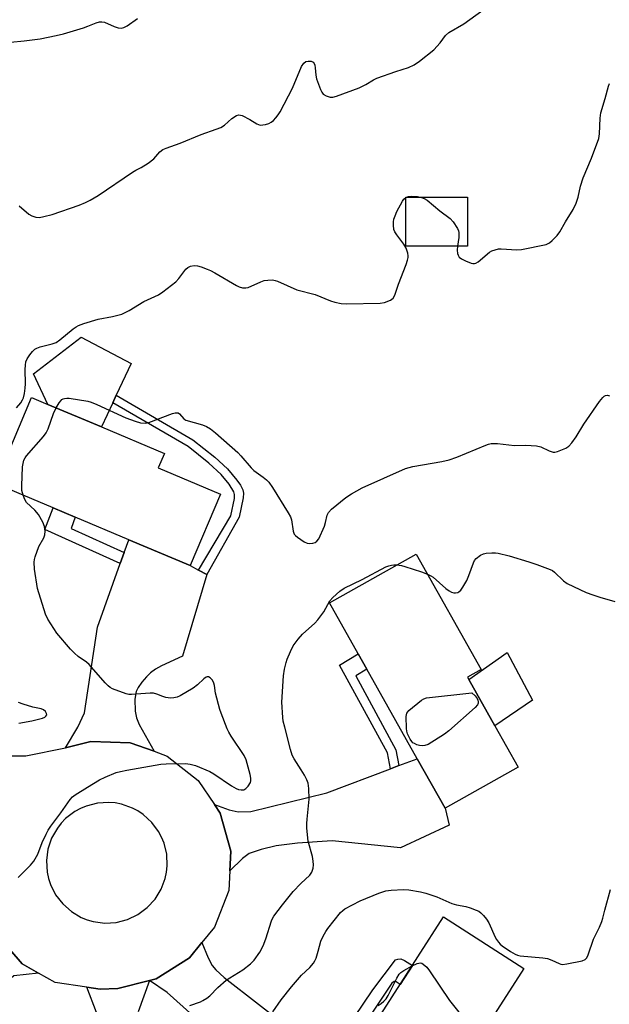
# Model space of a CAD drawing. Units: inches. Extents: x 1285763 to 1291763, y 521450 to 525451.
# Drawn here: x 1285974 to 1286162, y 522867 to 523182 of the extents above; entities that cross this region are included whole.
import ezdxf

# ---------------------------------------------------------------- set-up
doc = ezdxf.new("R2010")
doc.units = ezdxf.units.IN
doc.header["$MEASUREMENT"] = 0
for name, color, linetype in [('BLDG-Footprint', 5, 'Continuous'), ('CULTRL-Pad', 6, 'Continuous'), ('TRANS-Driveway', 251, 'Continuous'), ('TRANS-Non Street Sidewalk', 7, 'Continuous'), ('TRANS-Road', 130, 'Continuous'), ('Undefined', 1, 'Continuous')]:
    doc.layers.add(name, color=color, linetype=linetype)

msp = doc.modelspace()

# ---------------------------------------------------------------- linework, layer by layer
at = {"layer": 'BLDG-Footprint'}
for points, elevation in [([(1286116.68, 523109.58), (1286097.05, 523109.58), (1286097.05, 523125.28), (1286116.68, 523125.28)], 452.56), ([(1286037.82, 523030.38), (1286028.2, 523007.5), (1286008.54, 523015.77), (1285991.4, 523022.98), (1285984.39, 523025.93), (1285965.94, 523033.69), (1285977.51, 523061.18), (1285982.76, 523058.98), (1285999.82, 523051.8), (1286019.92, 523043.34), (1286017.98, 523038.73)], 454.49), ([(1286132.89, 522943.11), (1286109.53, 522929.96), (1286100.62, 522945.79), (1286084.55, 522974.35), (1286081.79, 522979.25), (1286072.59, 522995.6), (1286100.3, 523011.2), (1286121.05, 522974.34), (1286116.69, 522971.88), (1286117.12, 522971.11), (1286125.48, 522956.27)], 457.19), ([(1286134.68, 522878.75), (1286110.42, 522840.91), (1286107.62, 522842.71), (1286105.91, 522840.05), (1286117.09, 522832.89), (1286104.94, 522813.93), (1286094.38, 522820.7), (1286091.09, 522815.58), (1286070.06, 522829.06), (1286086.91, 522855.34), (1286084.5, 522856.89), (1286109.05, 522895.19)], 487.3)]:
    msp.add_lwpolyline(points, close=True, dxfattribs=dict(at, elevation=elevation))
at = {"layer": 'CULTRL-Pad'}
for points in [[(1286003.44, 523059.53), (1285999.82, 523051.8), (1285982.76, 523058.98), (1285978.18, 523068.84), (1285993.38, 523080.49), (1286009.33, 523072.13), (1286004.58, 523061.98)], [(1286137.46, 522964.52), (1286125.48, 522956.27), (1286117.12, 522971.11), (1286129.35, 522979.71)]]:
    msp.add_lwpolyline(points, close=True, dxfattribs=at)
at = {"layer": 'TRANS-Driveway'}
for points in [[(1286030.84, 523006.09), (1286033.48, 523004.69), (1286025.72, 522978.6), (1286019.03, 522975.49), (1286017.07, 522974.37), (1286015.46, 522973.23), (1286014.16, 522971.96), (1286012.76, 522970.29), (1286011.56, 522968.52), (1286010.94, 522967.25), (1286010.54, 522964.84), (1286010.61, 522960.96), (1286011.03, 522958.87), (1286011.89, 522956.7), (1286016.61, 522948.15), (1286008.99, 522950.9), (1285996.39, 522951.23), (1285988.36, 522949.3), (1285992.28, 522955.87), (1285994.46, 522960.49), (1285998.52, 522987.77), (1286005.82, 523008.16), (1286007.08, 523011.68), (1286008.54, 523015.77), (1286028.2, 523007.5)], [(1286040.78, 522909.93), (1286041.09, 522916.22), (1286037.75, 522928.37), (1286035.9, 522931.15), (1286040.66, 522929.49), (1286043.5, 522928.8), (1286047.56, 522928.91), (1286071.81, 522934.87), (1286092.1, 522942.56), (1286094.81, 522943.59), (1286100.62, 522945.79), (1286109.53, 522929.96), (1286110.87, 522924.49), (1286095.3, 522917.34), (1286073.5, 522919.48), (1286062.41, 522918.79), (1286055.59, 522917.94), (1286050.81, 522916.81), (1286047.04, 522915.49), (1286044.86, 522913.91)], [(1285979.77, 522877.26), (1285971.8, 522876.38), (1285956.31, 522863.09), (1285954.17, 522858.35), (1285952.58, 522852.21), (1285950.91, 522848.82), (1285947.33, 522842.75), (1285913.72, 522817.16), (1285907.26, 522825.38), (1285926.43, 522838.97), (1285916.97, 522852.33), (1285927.66, 522859.71), (1285934.92, 522864.73), (1285938.63, 522867.29), (1285948.07, 522873.8), (1285958.84, 522881.24), (1285962.36, 522884.57), (1285963.85, 522893.61), (1285966.5, 522889.34), (1285974.51, 522880.25)], [(1286071.88, 522850.28), (1286073.97, 522848.65), (1286075.05, 522847.81), (1286079.74, 522844.16), (1286071.65, 522831.55), (1286053.88, 522843.99), (1286051.78, 522843.87), (1286050.52, 522842.9), (1286044.11, 522828.42), (1286037.43, 522832.66), (1286042.58, 522846.18), (1286042.75, 522850.09), (1286042.34, 522851.77), (1286020.83, 522871.1), (1286015.17, 522874.89), (1286017.27, 522875.41), (1286027.92, 522882.15), (1286031.92, 522887.02), (1286033.86, 522882.12), (1286035.15, 522879.65), (1286036.35, 522878.31), (1286039.03, 522875.85)]]:
    msp.add_lwpolyline(points, close=True, dxfattribs=at)
msp.add_lwpolyline([(1285998.25, 522864.62), (1285995.13, 522872.73), (1285999.4, 522872.08), (1286005.05, 522872.35), (1286015.17, 522874.89), (1286011.55, 522864.88)], dxfattribs=at)
at = {"layer": 'TRANS-Non Street Sidewalk'}
for points in [[(1286033.48, 523004.69), (1286030.84, 523006.09), (1286041.13, 523023.36), (1286042.27, 523028.9), (1286042.3, 523030.18), (1286042.12, 523031.04), (1286040.61, 523033.53), (1286038.06, 523036.61), (1286034.11, 523040.24), (1286027.47, 523045.51), (1286003.44, 523059.53), (1286004.58, 523061.98), (1286029.02, 523047.72), (1286036.05, 523042.12), (1286040.05, 523038.46), (1286043.07, 523034.83), (1286044.2, 523033.16), (1286044.93, 523031.76), (1286045.14, 523030.7), (1286045.06, 523029.17), (1286043.8, 523023.01)], [(1286007.08, 523011.68), (1286005.82, 523008.16), (1285981.73, 523019.03), (1285984.39, 523025.93), (1285991.4, 523022.98), (1285990.18, 523019.31)], [(1286094.81, 522943.59), (1286092.1, 522942.56), (1286091.14, 522947.69), (1286075.79, 522975.71), (1286081.79, 522979.25), (1286084.55, 522974.35), (1286081.04, 522972.31), (1286093.86, 522948.65)], [(1286075.05, 522847.81), (1286073.97, 522848.65), (1286071.88, 522850.28), (1286086.44, 522871.92), (1286093.68, 522881.45), (1286094.46, 522881.71), (1286095.37, 522881.84), (1286096.61, 522881.32), (1286099.12, 522879.71), (1286095.24, 522873.65), (1286093.65, 522874.67), (1286093.3, 522874.62), (1286092.58, 522874.06)]]:
    msp.add_lwpolyline(points, close=True, dxfattribs=at)
at = {"layer": 'TRANS-Road'}
msp.add_polyline3d([(1285965.22, 522946.67, 0), (1285975.64, 522946.73, 0), (1285988.36, 522949.3, 0), (1285996.39, 522951.23, 0), (1286008.99, 522950.9, 0), (1286016.61, 522948.15, 0), (1286020.84, 522946.63, 0), (1286030.76, 522938.86, 0), (1286035.9, 522931.15, 0), (1286037.75, 522928.37, 0), (1286041.09, 522916.22, 0), (1286040.78, 522909.93, 0), (1286040.46, 522903.64, 0), (1286035.92, 522891.89, 0), (1286031.92, 522887.02, 0), (1286027.92, 522882.15, 0), (1286017.27, 522875.41, 0), (1286015.17, 522874.89, 0), (1286005.05, 522872.35, 0), (1285999.4, 522872.08, 0), (1285995.13, 522872.73, 0), (1285985.03, 522874.27, 0), (1285979.77, 522877.26, 0), (1285974.51, 522880.25, 0), (1285966.5, 522889.34, 0)], dxfattribs=at)
msp.add_polyline3d([(1285997.22, 522893.73, 0), (1286000.88, 522893.25, 0), (1286004.58, 522893.48, 0), (1286008.15, 522894.4, 0), (1286011.49, 522896, 0), (1286014.47, 522898.2, 0), (1286016.96, 522900.92, 0), (1286018.9, 522904.08, 0), (1286020.19, 522907.54, 0), (1286020.61, 522909.52, 0), (1286020.82, 522911.52, 0), (1286020.66, 522915.22, 0), (1286019.8, 522918.81, 0), (1286019.04, 522920.68, 0), (1286018.09, 522922.47, 0), (1286015.89, 522925.44, 0), (1286013.17, 522927.94, 0), (1286011.49, 522929.07, 0), (1286009.71, 522930.02, 0), (1286006.22, 522931.25, 0), (1286004.24, 522931.64, 0), (1286002.23, 522931.82, 0), (1285998.54, 522931.59, 0), (1285994.96, 522930.66, 0), (1285993.1, 522929.87, 0), (1285991.33, 522928.89, 0), (1285988.4, 522926.64, 0), (1285987, 522925.19, 0), (1285985.75, 522923.6, 0), (1285983.93, 522920.39, 0), (1285982.76, 522916.87, 0), (1285982.28, 522913.2, 0), (1285982.5, 522909.52, 0), (1285982.92, 522907.54, 0), (1285983.55, 522905.62, 0), (1285985.19, 522902.31, 0), (1285987.45, 522899.38, 0), (1285990.22, 522896.93, 0), (1285993.4, 522895.05, 0), (1285995.28, 522894.29, 0)], close=True, dxfattribs=at)
at = {"layer": 'Undefined'}
msp.add_line((1286097.05, 523125.17, 452), (1286097.26, 523125.28, 452), dxfattribs=at)
for points, elevation in [([(1285973.51, 523122.43), (1285976.6, 523119.84), (1285977.55, 523119.25), (1285978.89, 523118.86), (1285980.01, 523118.78), (1285981.47, 523119.02), (1285984.05, 523119.7), (1285992.69, 523122.72), (1285994.73, 523123.57), (1285996.27, 523124.32), (1285998.8, 523125.83), (1286009.78, 523133.27), (1286010.78, 523133.85), (1286012.55, 523134.68), (1286014.73, 523136.1), (1286016.56, 523137.51), (1286018.46, 523139.71), (1286019.45, 523140.48), (1286020.51, 523140.94), (1286024.99, 523142.48), (1286031.65, 523145.27), (1286036.47, 523146.94), (1286037.99, 523147.55), (1286039.13, 523148.29), (1286041.42, 523150.44), (1286042.91, 523151.33), (1286043.68, 523151.53), (1286044.21, 523151.47), (1286044.75, 523151.3), (1286047.16, 523150.12), (1286049.44, 523148.7), (1286050.51, 523148.31), (1286051.34, 523148.32), (1286052.18, 523148.48), (1286053.29, 523148.81), (1286054.06, 523149.17), (1286054.72, 523149.72), (1286055.51, 523150.6), (1286056.23, 523151.55), (1286056.85, 523152.55), (1286060.8, 523160.12), (1286063.69, 523167.01), (1286064.46, 523168.13), (1286065.05, 523168.59), (1286065.78, 523168.76), (1286066.82, 523168.67), (1286067.46, 523168.36), (1286067.75, 523167.97), (1286067.94, 523167.47), (1286068.11, 523166.62), (1286068.25, 523164.24), (1286068.46, 523163.1), (1286069.79, 523159.62), (1286070.15, 523158.85), (1286070.62, 523158.2), (1286071.55, 523157.6), (1286072.9, 523157.19), (1286073.74, 523157.23), (1286074.86, 523157.54), (1286082.11, 523160.18), (1286084.21, 523161.25), (1286086.69, 523162.75), (1286087.74, 523163.24), (1286093.79, 523165.44), (1286097.88, 523166.72), (1286099.68, 523167.56), (1286101.35, 523168.73), (1286105.95, 523172.36), (1286108.03, 523174.62), (1286109.72, 523176.93), (1286110.77, 523177.9), (1286115.53, 523180.63), (1286123.9, 523186.75)], 450), ([(1285970.83, 523174.84), (1285975.19, 523175.2), (1285980.23, 523175.83), (1285985.41, 523176.87), (1285987.68, 523177.44), (1285994.1, 523179.41), (1285995.48, 523179.89), (1285998.1, 523180.99), (1285999.18, 523181.25), (1286000, 523181.3), (1286000.8, 523181.15), (1286003.89, 523179.82), (1286005.21, 523179.4), (1286006.27, 523179.3), (1286007.02, 523179.5), (1286008, 523180.02), (1286011.34, 523182.37)], 448), ([(1286113.46, 523109.58), (1286113.44, 523108.35), (1286113.55, 523107.22), (1286113.69, 523106.7), (1286114.07, 523106.1), (1286114.82, 523105.5), (1286116.08, 523104.87), (1286117.91, 523104.15), (1286118.43, 523104.03), (1286118.91, 523104.02), (1286119.39, 523104.15), (1286120.11, 523104.59), (1286123.75, 523107.66), (1286124.5, 523108.1), (1286125.54, 523108.47), (1286126.63, 523108.71), (1286127.49, 523108.77), (1286132.44, 523108.42), (1286133.91, 523108.54), (1286141.82, 523110.17), (1286142.86, 523110.63), (1286143.72, 523111.36), (1286145.3, 523113.04), (1286146.16, 523114.18), (1286148.01, 523117.42), (1286150.48, 523121.28), (1286151.37, 523123.37), (1286152.02, 523125.26), (1286152.79, 523128.8), (1286153.6, 523131.39), (1286156.26, 523137.73), (1286158.65, 523144.02), (1286158.9, 523145.46), (1286159.09, 523150.48), (1286159.29, 523152.17), (1286160.69, 523156.78), (1286161.76, 523160.74), (1286162.05, 523161.55)], 452), ([(1285972.75, 523057.88), (1285974.07, 523059.57), (1285974.63, 523060.45), (1285974.91, 523061.13), (1285975.22, 523062.5), (1285975.48, 523064.17), (1285975.55, 523065.58), (1285975.43, 523070.15), (1285975.53, 523071.55), (1285975.73, 523072.64), (1285976.16, 523073.62), (1285976.93, 523074.81), (1285977.78, 523075.91), (1285978.52, 523076.62), (1285979.21, 523077.04), (1285980.27, 523077.44), (1285984.14, 523078.37), (1285985.39, 523078.85), (1285986.56, 523079.67), (1285990.81, 523083.18), (1285991.79, 523083.86), (1285992.55, 523084.26), (1285994.16, 523084.87), (1285998.75, 523086.25), (1286003.35, 523087.08), (1286006.31, 523087.88), (1286008.66, 523089.06), (1286013.37, 523091.94), (1286018.03, 523094.01), (1286019.48, 523094.96), (1286023.61, 523098.19), (1286024.58, 523099.24), (1286026.8, 523102.24), (1286027.4, 523102.77), (1286028.21, 523103.18), (1286029.46, 523103.41), (1286030.54, 523103.35), (1286031.66, 523103.02), (1286033.6, 523102.29), (1286034.68, 523101.82), (1286035.99, 523101.1), (1286042.98, 523097), (1286043.78, 523096.62), (1286044.84, 523096.31), (1286045.9, 523096.24), (1286046.72, 523096.43), (1286050.73, 523098.2), (1286051.82, 523098.58), (1286052.98, 523098.76), (1286054.45, 523098.79), (1286055.29, 523098.66), (1286056.07, 523098.4), (1286062.17, 523095.65), (1286068.09, 523094.12), (1286072.91, 523092.13), (1286074.32, 523091.73), (1286076.33, 523091.31), (1286078.07, 523091.18), (1286088.85, 523091.36), (1286090.25, 523091.56), (1286092.11, 523092.33), (1286092.98, 523092.98), (1286093.49, 523093.9), (1286094.66, 523097.42), (1286097.15, 523103.77), (1286097.56, 523105.13), (1286097.72, 523105.95), (1286097.76, 523106.49), (1286097.65, 523107.33), (1286097.13, 523108.98), (1286096.41, 523110.19), (1286094.14, 523113.22), (1286093.52, 523114.18), (1286093.21, 523114.94), (1286093.06, 523116.28), (1286093.09, 523117.37), (1286093.22, 523118.19), (1286093.57, 523119.28), (1286094.13, 523120.63), (1286095.92, 523123.96), (1286096.41, 523124.65), (1286097.05, 523125.17)], 452), ([(1286097.26, 523125.28), (1286097.82, 523125.46), (1286098.95, 523125.54), (1286100.7, 523125.45), (1286101.69, 523125.28)], 452), ([(1286101.69, 523125.28), (1286102.83, 523124.87), (1286103.8, 523124.29), (1286107.85, 523120.88), (1286111.14, 523118.47), (1286112.1, 523117.42), (1286113.47, 523115.22), (1286113.8, 523114.45), (1286113.91, 523113.96), (1286113.98, 523113.21), (1286113.95, 523112.41), (1286113.46, 523109.58)], 452), ([(1285985.37, 523057.88), (1285986.33, 523059.54), (1285986.82, 523060.19), (1285987.19, 523060.54), (1285987.59, 523060.79), (1285988.03, 523060.95), (1285988.75, 523061.02), (1285989.47, 523060.96), (1285995.47, 523060.02), (1285996.54, 523059.74), (1285998.39, 523058.98), (1286007.59, 523054.76), (1286010.61, 523053.63), (1286012.31, 523053.12), (1286013.77, 523052.99), (1286014.92, 523053.21), (1286022.51, 523056.08), (1286023.34, 523056.32), (1286023.86, 523056.37), (1286024.33, 523056.27), (1286024.73, 523056.02), (1286026.16, 523054.43), (1286026.82, 523054.02), (1286032.04, 523052.51), (1286033.4, 523051.98), (1286034.6, 523051.17), (1286036.2, 523049.88), (1286043.34, 523043.63), (1286044.36, 523042.56), (1286047.63, 523038.73), (1286048.44, 523037.89), (1286051.41, 523035.81), (1286052.51, 523034.93), (1286053.31, 523034.15), (1286054.48, 523032.46), (1286059.48, 523024.38), (1286060.19, 523023.1), (1286060.52, 523022.08), (1286061.04, 523018.52), (1286061.41, 523017.5), (1286061.75, 523017.09), (1286062.39, 523016.56), (1286064.54, 523015.12), (1286065.55, 523014.63), (1286066.32, 523014.51), (1286067.36, 523014.64), (1286068.09, 523014.9), (1286068.63, 523015.29), (1286069.22, 523016.1), (1286071.09, 523020.14), (1286071.41, 523021.23), (1286071.89, 523023.61), (1286072.3, 523024.48), (1286073.31, 523025.51), (1286077.9, 523029.3), (1286079.62, 523030.44), (1286083.07, 523032.37), (1286096.88, 523038.48), (1286099.22, 523039.13), (1286108.53, 523040.76), (1286110.83, 523041.33), (1286113.33, 523042.16), (1286122.58, 523046.01), (1286123.42, 523046.31), (1286124.27, 523046.49), (1286126.27, 523046.47), (1286131.69, 523045.85), (1286135.31, 523045.98), (1286138.77, 523045.73), (1286140.16, 523045.42), (1286142.75, 523044.14), (1286144.06, 523043.76), (1286144.6, 523043.77), (1286145.4, 523043.97), (1286148.06, 523045.08), (1286149.03, 523045.65), (1286150.02, 523046.73), (1286151.4, 523048.69), (1286153.87, 523052.71), (1286158.87, 523059.97), (1286159.9, 523061.27), (1286160.3, 523061.61), (1286160.73, 523061.84), (1286161.4, 523061.93), (1286162.09, 523061.71)], 454), ([(1285974.81, 523029.96), (1285974.42, 523031.49), (1285974.39, 523032.95), (1285974.67, 523039.04), (1285974.8, 523040.13), (1285975.06, 523041.18), (1285975.43, 523041.91), (1285975.95, 523042.6), (1285981.33, 523048.8), (1285982.21, 523049.94), (1285982.83, 523051.23), (1285984.53, 523056.15), (1285985.37, 523057.88)], 454), ([(1285973.23, 522907.81), (1285977.14, 522911.74), (1285978.26, 522913.05), (1285979.47, 522915.27), (1285980.93, 522918.99), (1285982.14, 522921.66), (1285982.81, 522922.95), (1285983.66, 522924.18), (1285986.91, 522928.47), (1285989.8, 522932.73), (1285990.55, 522933.57), (1285991.44, 522934.27), (1285995.42, 522936.66), (1285999.16, 522939.07), (1286000.97, 522939.93), (1286004.48, 522941.32), (1286005.9, 522941.7), (1286007.94, 522942.12), (1286018.79, 522944.01), (1286020.54, 522944.13), (1286026.66, 522944.23), (1286028.11, 522944.08), (1286029.81, 522943.65), (1286034.45, 522941.73), (1286035.73, 522940.98), (1286041.4, 522937.16), (1286042.88, 522936.28), (1286043.64, 522935.93), (1286044.44, 522935.78), (1286045.25, 522935.87), (1286045.92, 522936.25), (1286046.66, 522937.03), (1286047.37, 522938.18), (1286047.51, 522938.7), (1286047.51, 522939.55), (1286047.31, 522940.7), (1286046.04, 522945.38), (1286045.35, 522946.81), (1286041.26, 522953), (1286040.49, 522954.28), (1286039.99, 522955.3), (1286038.02, 522960.35), (1286037.65, 522961.47), (1286036.29, 522966.68), (1286035.9, 522969.21), (1286035.72, 522969.97), (1286035.25, 522970.89), (1286034.55, 522971.65), (1286033.96, 522971.95), (1286033.62, 522971.94), (1286033.23, 522971.79), (1286032.57, 522971.29), (1286030.45, 522969.34), (1286029.07, 522968.35), (1286024.93, 522965.85), (1286024.03, 522965.48), (1286022.97, 522965.22), (1286021.87, 522965.12), (1286020.41, 522965.31), (1286019.44, 522965.63), (1286017.54, 522966.44), (1286016.44, 522966.71), (1286015.33, 522966.7), (1286009.37, 522966.27), (1286008.52, 522966.3), (1286007.69, 522966.46), (1286003.37, 522968.12), (1286002.61, 522968.51), (1286001.95, 522969.02), (1286000.97, 522970.03), (1285995.89, 522975.87), (1285995.02, 522976.64), (1285992.4, 522978.49), (1285991.18, 522979.52), (1285989.98, 522980.79), (1285985.6, 522985.87), (1285982.67, 522990.34), (1285981.92, 522991.94), (1285979.38, 523000.14), (1285978.49, 523006.35), (1285978.37, 523008.6), (1285978.46, 523009.44), (1285978.67, 523010.27), (1285979.83, 523013.57), (1285981.38, 523016.35), (1285981.8, 523017.38), (1285981.85, 523018.53), (1285981.64, 523019.99), (1285981.15, 523021.36), (1285979.7, 523023.87), (1285978.57, 523025.19), (1285975.95, 523027.67), (1285975.36, 523028.58), (1285974.81, 523029.96)], 454), ([(1286103.96, 523004.72), (1286104.97, 523004.23), (1286105.69, 523003.76), (1286109.79, 523000.2), (1286110.89, 522999.43), (1286111.62, 522999.04), (1286112.38, 522998.79), (1286112.86, 522998.76), (1286113.57, 522998.87), (1286113.99, 522999.06), (1286114.58, 522999.64), (1286115.24, 523000.61), (1286116.44, 523002.7), (1286117.13, 523004.31), (1286118.57, 523008.4), (1286118.93, 523009.16), (1286119.45, 523009.81), (1286120.81, 523010.85), (1286121.84, 523011.31), (1286122.69, 523011.47), (1286124.45, 523011.61), (1286125.62, 523011.6), (1286126.46, 523011.48), (1286130.05, 523010.61), (1286136.32, 523008.68), (1286138.86, 523007.83), (1286143.05, 523006.28), (1286143.83, 523005.88), (1286144.53, 523005.37), (1286147.39, 523002.61), (1286148.55, 523001.8), (1286154.59, 522998.88), (1286156.7, 522998.12), (1286158.93, 522997.44), (1286163.8, 522996.06)], 456), ([(1286028.09, 522866.85), (1286031.46, 522868.1), (1286032.23, 522868.47), (1286033.46, 522869.29), (1286034.39, 522870.03), (1286036.96, 522872.64), (1286039.67, 522874.95), (1286040.85, 522875.79), (1286044.97, 522878.28), (1286047.4, 522880.25), (1286048.61, 522881.43), (1286050.38, 522883.92), (1286051.41, 522886.01), (1286052.28, 522888.18), (1286054.08, 522893.94), (1286054.4, 522894.74), (1286054.83, 522895.5), (1286057.59, 522899.05), (1286061.04, 522903.29), (1286063.46, 522905.86), (1286066.39, 522908.58), (1286066.98, 522909.49), (1286067.43, 522910.81), (1286067.57, 522911.91), (1286067.47, 522913.07), (1286067.19, 522914.51), (1286065.85, 522919.43), (1286065.37, 522923.57), (1286065.36, 522925.03), (1286065.46, 522926.46), (1286066.11, 522932.8), (1286066, 522936.27), (1286065.81, 522937.98), (1286065.44, 522939.03), (1286064.64, 522940.54), (1286063.62, 522942.26), (1286061.38, 522945.7), (1286060.75, 522946.95), (1286060.18, 522948.74), (1286058.34, 522955.83), (1286057.88, 522957.79), (1286057.72, 522958.93), (1286057.43, 522963.83), (1286057.98, 522972.22), (1286058.28, 522974.36), (1286058.78, 522976.51), (1286059.12, 522977.58), (1286060.16, 522980.02), (1286061.08, 522981.86), (1286062.66, 522984), (1286064.03, 522985.54), (1286067.91, 522989.12), (1286068.93, 522990.17), (1286070.8, 522992.69), (1286072.74, 522996.23), (1286073.71, 522997.31), (1286075.89, 522999.28), (1286077.32, 523000.24), (1286083.04, 523003.03), (1286090.6, 523007.07), (1286091.61, 523007.47), (1286092.4, 523007.67), (1286093.22, 523007.75), (1286094.12, 523007.72)], 456), ([(1286094.12, 523007.72), (1286095.64, 523007.48), (1286096.74, 523007.21), (1286102.06, 523005.46), (1286103.96, 523004.72)], 456), ([(1285973.5, 522957.09), (1285977.64, 522957.93), (1285980.98, 522958.77), (1285981.72, 522959.07), (1285982.08, 522959.34), (1285982.36, 522959.82), (1285982.31, 522960.24), (1285981.96, 522960.87), (1285981.36, 522961.37), (1285980.58, 522961.67), (1285977.96, 522962.3), (1285974.79, 522963.23), (1285973.39, 522963.73)], 452), ([(1286088.15, 522866.94), (1286089.14, 522867.54), (1286090, 522868.25), (1286090.76, 522869.07), (1286091.38, 522870.07), (1286094.1, 522875.68), (1286094.87, 522876.91), (1286095.46, 522877.45), (1286096.37, 522878.08), (1286099.02, 522879.54)], 460), ([(1286099.02, 522879.54), (1286100.64, 522880.32), (1286101.14, 522880.48), (1286101.62, 522880.52), (1286102.12, 522880.39), (1286102.59, 522880.12), (1286103.67, 522879.17), (1286104.54, 522877.99), (1286110.98, 522868.5), (1286117.77, 522860), (1286118.21, 522859.24), (1286118.96, 522857.62), (1286119.76, 522855.48)], 460)]:
    msp.add_lwpolyline(points, dxfattribs=dict(at, elevation=elevation))
at = {"layer": 'Undefined', "elevation": 458}
msp.add_lwpolyline([(1286102.21, 522949.88), (1286101.37, 522950.01), (1286100.54, 522950.26), (1286099.75, 522950.59), (1286099.29, 522950.9), (1286098.91, 522951.29), (1286098.44, 522951.98), (1286097.56, 522953.77), (1286097.36, 522954.6), (1286097.27, 522955.47), (1286097.11, 522959.26), (1286097.31, 522960.32), (1286097.97, 522961.18), (1286102.06, 522964.53), (1286102.8, 522964.95), (1286103.62, 522965.19), (1286118.08, 522966.86), (1286119.14, 522965.9), (1286119.82, 522965.04), (1286120.05, 522964.51), (1286120.12, 522963.99), (1286120.07, 522963.48), (1286119.88, 522963), (1286119.14, 522962.16), (1286110.76, 522954.72), (1286109.4, 522953.59), (1286104.12, 522950.37), (1286103.05, 522949.96)], close=True, dxfattribs=at)
at = {"layer": 'Undefined'}
msp.add_polyline3d([(1286054.53, 522864.86, 458), (1286057.2, 522868.66, 458), (1286060.49, 522872.9, 458), (1286063.75, 522876.57, 458), (1286066.41, 522879.08, 458), (1286067.56, 522880.44, 458), (1286068.01, 522881.19, 458), (1286068.34, 522882.01, 458), (1286069.04, 522884.29, 458), (1286069.88, 522887.51, 458), (1286070.58, 522889.06, 458), (1286071.43, 522890.56, 458), (1286072.08, 522891.53, 458), (1286076.14, 522896.58, 458), (1286076.91, 522897.31, 458), (1286077.57, 522897.77, 458), (1286082.45, 522900.31, 458), (1286088.37, 522902.81, 458), (1286090.59, 522903.52, 458), (1286092.3, 522903.77, 458), (1286096.29, 522904, 458), (1286098, 522903.85, 458), (1286101.69, 522903.28, 458), (1286103.35, 522902.83, 458), (1286106.89, 522901.64, 458), (1286111.74, 522899.46, 458), (1286113.16, 522899.08, 458), (1286116.22, 522898.57, 458), (1286117.6, 522898.13, 458), (1286119.51, 522897.4, 458), (1286120.29, 522897.03, 458), (1286121, 522896.56, 458), (1286121.82, 522895.71, 458), (1286122.73, 522894.54, 458), (1286123.47, 522893.27, 458), (1286125.5, 522888.72, 458), (1286125.92, 522887.98, 458), (1286126.56, 522887.12, 458), (1286127.1, 522886.53, 458), (1286127.76, 522885.97, 458), (1286130.39, 522884.14, 458), (1286131.91, 522883.28, 458), (1286132.7, 522882.96, 458), (1286133.53, 522882.75, 458), (1286140.77, 522882.13, 458), (1286142.2, 522881.92, 458), (1286143.59, 522881.44, 458), (1286145.94, 522880.31, 458), (1286146.47, 522880.12, 458), (1286147.01, 522880.04, 458), (1286148.42, 522880.17, 458), (1286153.28, 522881.15, 458), (1286154.28, 522881.57, 458), (1286154.77, 522882.1, 458), (1286155.23, 522883.11, 458), (1286156.91, 522888.07, 458), (1286158.83, 522891.9, 458), (1286159.6, 522893.77, 458), (1286159.95, 522894.86, 458), (1286160.57, 522897.42, 458), (1286162.41, 522904, 458)], dxfattribs=at)

doc.saveas('drawing.dxf')
